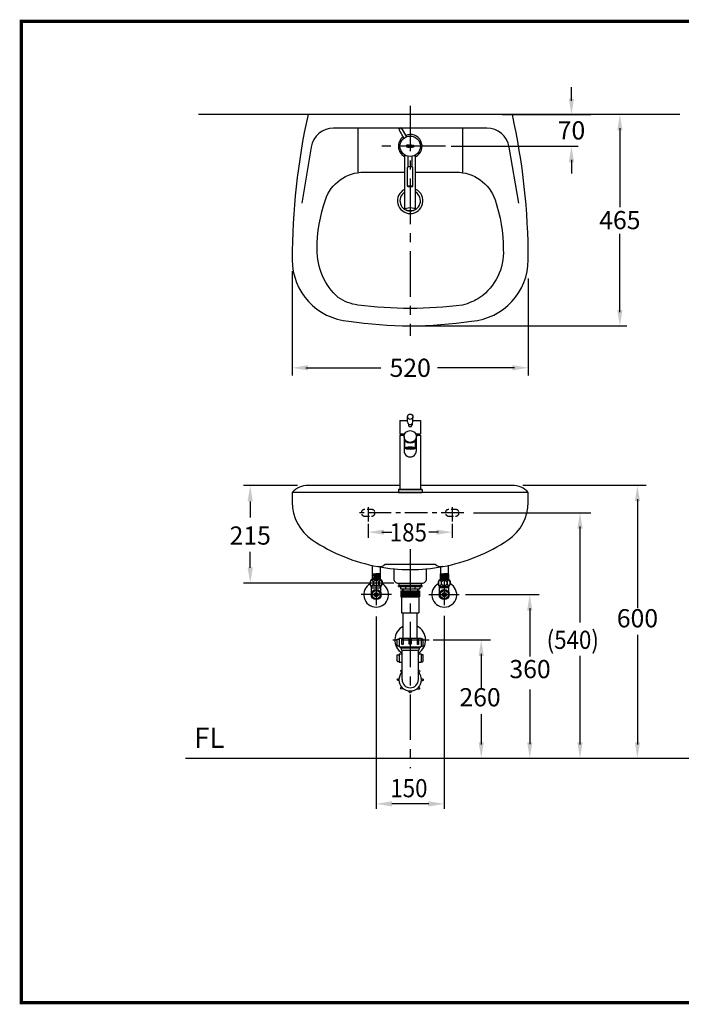
# Model space of a CAD drawing. Extents: x 0 to 275, y 0 to 216.
# Drawn here: x 0 to 145, y 0 to 216 of the extents above; entities that cross this region are included whole.
import ezdxf

# ---------------------------------------------------------------- set-up
doc = ezdxf.new("R2010")
doc.units = 0
doc.header["$LTSCALE"] = 8
doc.header["$MEASUREMENT"] = 0
for name, pattern in [('CENTER', [2, 1.25, -0.25, 0.25, -0.25]), ('CENTER2', [1.125, 0.75, -0.125, 0.125, -0.125]), ('DASHED2', [0.375, 0.25, -0.125])]:
    doc.linetypes.add(name, pattern=pattern)
doc.layers.get('0').update_dxf_attribs({"linetype": 'CONTINUOUS', "lineweight": 30, "true_color": 0x000000})
for name, color, linetype, true_color in [('1', 7, 'CENTER', 0x000000), ('5', 7, 'CONTINUOUS', 0x000000), ('DIM', 7, 'CONTINUOUS', 0x000000)]:
    doc.layers.add(name, color=color, linetype=linetype, true_color=true_color)
doc.layers.add('CON', color=7, linetype='CONTINUOUS', lineweight=30, true_color=0x000000)
doc.styles.add('LSP', font='SIMPLEX', dxfattribs={"bigfont": 'visiotc.shx'})

# ---------------------------------------------------------------- blocks, each defined once
blk = doc.blocks.new('tenco-8')
at = {"flags": 128}
for points in [[(-3.6, 0.8), (-3.6, -1.1), (-3.2, -1.1), (-3.2, 0.8), (-2.7, 0.8), (-2.7, 1.1), (-4, 1.1), (-4, 0.8)], [(-1.1, -1.1), (-1.1, -0.8), (-2.1, -0.8), (-2.1, -0.2), (-1.2, -0.2), (-1.2, 0.2), (-2.1, 0.2), (-2.1, 0.8), (-1.1, 0.8), (-1.1, 1.1), (-2.5, 1.1), (-2.5, -1.1)], [(-0.8, 1.1), (-0.4, 1.1), (0.2, -0.3), (0.2, 1.1), (0.6, 1.1), (0.6, -1.1), (0.2, -1.1), (-0.4, 0.3), (-0.4, -1.1), (-0.8, -1.1)], [(2.5, 0), (2.5, 0.1), (2.5, 0.4), (2.6, 0.7), (2.8, 0.9), (2.9, 1), (3, 1.1), (3.1, 1.1), (3.2, 1.1), (3.4, 1.1), (3.5, 1.1), (3.6, 1), (3.7, 0.9), (3.8, 0.7), (3.9, 0.4), (4, 0.1), (4, 0), (4, -0.1), (3.9, -0.4), (3.8, -0.7), (3.7, -0.9), (3.6, -1), (3.5, -1.1), (3.4, -1.1), (3.2, -1.1), (3.1, -1.1), (3, -1.1), (2.9, -1), (2.8, -0.9), (2.6, -0.7), (2.5, -0.4), (2.5, -0.1)], [(2.9, 0.1), (2.9, 0.3), (3, 0.5), (3.1, 0.7), (3.1, 0.7), (3.1, 0.7), (3.2, 0.8), (3.2, 0.8), (3.3, 0.8), (3.3, 0.7), (3.4, 0.7), (3.4, 0.7), (3.5, 0.5), (3.6, 0.3), (3.6, 0.1), (3.6, 0), (3.6, -0.1), (3.6, -0.3), (3.5, -0.5), (3.4, -0.7), (3.4, -0.7), (3.3, -0.7), (3.3, -0.8), (3.2, -0.8), (3.2, -0.8), (3.1, -0.7), (3.1, -0.7), (3.1, -0.7), (3, -0.5), (2.9, -0.3), (2.9, -0.1), (2.9, 0)]]:
    blk.add_lwpolyline(points, close=True, dxfattribs=at)
blk.add_lwpolyline([(1.9, -0.3), (1.9, -0.4), (1.8, -0.6), (1.7, -0.7), (1.7, -0.7), (1.6, -0.8), (1.6, -0.8), (1.6, -0.8), (1.5, -0.8), (1.5, -0.7), (1.4, -0.7), (1.4, -0.6), (1.3, -0.4), (1.3, -0.2), (1.3, 0), (1.3, 0.1), (1.3, 0.2), (1.3, 0.4), (1.4, 0.5), (1.4, 0.7), (1.4, 0.7), (1.5, 0.7), (1.5, 0.8), (1.5, 0.8), (1.6, 0.8), (1.6, 0.8), (1.7, 0.7), (1.7, 0.7), (1.7, 0.7), (1.8, 0.6), (1.9, 0.4), (1.9, 0.3), (2.3, 0.3), (2.2, 0.5), (2.2, 0.6), (2.1, 0.8), (2, 0.9), (2, 1), (1.9, 1.1), (1.8, 1.1), (1.7, 1.1), (1.5, 1.1), (1.4, 1.1), (1.2, 1), (1.1, 0.9), (1.1, 0.8), (1, 0.7), (0.9, 0.5), (0.9, 0.3), (0.9, 0.1), (0.9, -0.1), (0.9, -0.3), (1, -0.5), (1, -0.8), (1.1, -0.9), (1.2, -1), (1.4, -1.1), (1.5, -1.1), (1.6, -1.1), (1.8, -1.1), (1.9, -1), (2, -0.9), (2.1, -0.8), (2.2, -0.5), (2.3, -0.3), (1.9, -0.3)], dxfattribs=at)
blk = doc.blocks.new('1150P-1')
at = {"linetype": 'Continuous'}
blk.add_line((-1.97, 4.03), (-2.51, 3.72), dxfattribs=at)
for p, q in [((-2.51, 3.72), (-1.38, 1.77)), ((-1.97, 4.03), (-0.85, 2.08)), ((-1.2, -13.85), (-1.2, -1.9)), ((1.2, -13.85), (1.2, -1.9)), ((-0.45, -4.54), (-0.45, -2.2)), ((0.45, -4.54), (0.45, -2.2)), ((-0.6, -8.8), (-0.6, -4.64)), ((0.6, -8.8), (0.6, -4.64))]:
    blk.add_line(p, q)
blk.add_circle((0, 0), 2.25)
for start, end in [(297.4864, 113.1523), (126.8477, 242.5136)]:
    blk.add_arc((0, 0), 2.6, start, end)
blk.add_ellipse((0, -4.64), major_axis=(0.6, 0), ratio=0.258819, start_param=0, end_param=3.141593)
for centre, major_axis, ratio in [((0, -8.8), (-0.6, 0), 0.258819), ((0, -13.85), (-1.2, 0), 0.291002)]:
    blk.add_ellipse(centre, major_axis=major_axis, ratio=ratio)
at = {"layer": 'DIM', "xscale": 0.2, "yscale": 0.2, "zscale": 0.2}
blk.add_blockref('tenco-8', (0, 0), dxfattribs=at)
blk = doc.blocks.new('1150P-3')
at = {"layer": '5'}
h = blk.add_hatch(dxfattribs=at)
h.set_pattern_fill('ANSI38', color=256, scale=2, style=0)
h.set_pattern_definition([(45, (-61.47845, -135.05737), (-0.1767767, 0.1767767), []), (135, (-61.47845, -135.05737), (-0.5303301, 0.1767767), [0.625, -0.375])])
h.paths.add_polyline_path([(0.76, 9.87), (0.75, 9.87), (0.73, 9.87), (0.72, 9.88), (0.71, 9.88), (0.7, 9.88), (0.69, 9.88), (0.68, 9.88), (0.67, 9.89), (0.66, 9.89), (0.65, 9.89), (0.63, 9.89), (0.62, 9.9), (0.61, 9.9), (0.6, 9.9), (0.59, 9.9), (0.57, 9.9), (0.56, 9.91), (0.55, 9.91), (0.54, 9.91), (0.52, 9.91), (0.51, 9.91), (0.5, 9.91), (0.49, 9.92), (0.47, 9.92), (0.46, 9.92), (0.45, 9.92), (0.43, 9.92), (0.42, 9.92), (0.41, 9.92), (0.39, 9.93), (0.38, 9.93), (0.37, 9.93), (0.35, 9.93), (0.34, 9.93), (0.33, 9.93), (0.31, 9.93), (0.3, 9.93), (0.28, 9.93), (0.27, 9.94), (0.26, 9.94), (0.24, 9.94), (0.23, 9.94), (0.21, 9.94), (0.2, 9.94), (0.19, 9.94), (0.17, 9.94), (0.16, 9.94), (0.14, 9.94), (0.13, 9.94), (0.12, 9.94), (0.1, 9.94), (0.09, 9.94), (0.07, 9.94), (0.06, 9.94), (0.04, 9.94), (0.03, 9.94), (0.01, 9.94), (0, 9.94), (0, 9.55), (0.01, 9.55), (0.03, 9.55), (0.04, 9.55), (0.06, 9.55), (0.07, 9.55), (0.09, 9.55), (0.1, 9.55), (0.12, 9.55), (0.13, 9.55), (0.14, 9.55), (0.16, 9.55), (0.17, 9.55), (0.19, 9.55), (0.2, 9.55), (0.21, 9.56), (0.23, 9.56), (0.24, 9.56), (0.26, 9.56), (0.27, 9.56), (0.28, 9.56), (0.3, 9.56), (0.31, 9.56), (0.33, 9.56), (0.34, 9.56), (0.35, 9.56), (0.37, 9.57), (0.38, 9.57), (0.39, 9.57), (0.41, 9.57), (0.42, 9.57), (0.43, 9.57), (0.45, 9.57), (0.46, 9.58), (0.47, 9.58), (0.49, 9.58), (0.5, 9.58), (0.51, 9.58), (0.52, 9.58), (0.54, 9.58), (0.55, 9.59), (0.56, 9.59), (0.57, 9.59), (0.59, 9.59), (0.6, 9.59), (0.61, 9.6), (0.62, 9.6), (0.63, 9.6), (0.65, 9.6), (0.66, 9.6), (0.67, 9.61), (0.68, 9.61), (0.69, 9.61), (0.7, 9.61), (0.71, 9.62), (0.72, 9.62), (0.73, 9.62), (0.73, 9.62), (0.73, 9.62), (0.74, 9.63), (0.74, 9.63), (0.75, 9.63), (0.75, 9.64), (0.75, 9.64), (0.76, 9.64), (0.76, 9.65), (0.76, 9.65), (0.77, 9.65), (0.77, 9.65), (0.77, 9.66), (0.78, 9.66), (0.78, 9.66), (0.78, 9.67), (0.78, 9.67), (0.79, 9.67), (0.79, 9.68), (0.79, 9.68), (0.79, 9.68), (0.8, 9.68), (0.8, 9.69), (0.8, 9.69), (0.8, 9.69), (0.8, 9.69), (0.81, 9.7), (0.81, 9.7), (0.81, 9.7), (0.81, 9.71), (0.81, 9.71), (0.81, 9.71), (0.81, 9.71), (0.82, 9.72), (0.82, 9.72), (0.82, 9.72), (0.82, 9.72), (0.82, 9.72), (0.82, 9.73), (0.82, 9.73), (0.82, 9.73), (0.82, 9.73), (0.82, 9.74), (0.82, 9.74), (0.82, 9.74), (0.82, 9.74), (0.82, 9.74), (0.82, 9.75), (0.82, 9.75), (0.82, 9.75), (0.82, 9.75), (0.82, 9.75), (0.82, 9.76), (0.82, 9.76), (0.82, 9.76), (0.82, 9.76), (0.82, 9.76), (0.82, 9.77), (0.82, 9.77), (0.82, 9.77), (0.82, 9.77), (0.82, 9.77), (0.82, 9.78), (0.82, 9.78), (0.82, 9.78), (0.82, 9.78), (0.82, 9.79), (0.82, 9.79), (0.82, 9.79), (0.82, 9.79), (0.82, 9.79), (0.82, 9.8), (0.81, 9.8), (0.81, 9.8), (0.81, 9.8), (0.81, 9.81), (0.81, 9.81), (0.81, 9.81), (0.81, 9.82), (0.8, 9.82), (0.8, 9.82), (0.8, 9.82), (0.8, 9.83), (0.8, 9.83), (0.79, 9.83), (0.79, 9.83), (0.79, 9.84), (0.79, 9.84), (0.78, 9.84), (0.78, 9.85), (0.78, 9.85), (0.78, 9.85), (0.77, 9.86), (0.77, 9.86), (0.77, 9.86), (0.76, 9.86), (0.76, 9.87)])
h.paths.add_polyline_path([(-0.76, 9.87), (-0.76, 9.87), (-0.76, 9.87), (-0.76, 9.86), (-0.77, 9.86), (-0.77, 9.86), (-0.77, 9.86), (-0.78, 9.85), (-0.78, 9.85), (-0.78, 9.85), (-0.78, 9.84), (-0.79, 9.84), (-0.79, 9.84), (-0.79, 9.83), (-0.79, 9.83), (-0.8, 9.83), (-0.8, 9.83), (-0.8, 9.82), (-0.8, 9.82), (-0.8, 9.82), (-0.81, 9.82), (-0.81, 9.81), (-0.81, 9.81), (-0.81, 9.81), (-0.81, 9.8), (-0.81, 9.8), (-0.81, 9.8), (-0.82, 9.8), (-0.82, 9.79), (-0.82, 9.79), (-0.82, 9.79), (-0.82, 9.79), (-0.82, 9.79), (-0.82, 9.78), (-0.82, 9.78), (-0.82, 9.78), (-0.82, 9.78), (-0.82, 9.77), (-0.82, 9.77), (-0.82, 9.77), (-0.82, 9.77), (-0.82, 9.77), (-0.82, 9.76), (-0.83, 9.76), (-0.83, 9.76), (-0.83, 9.76), (-0.83, 9.76), (-0.83, 9.75), (-0.83, 9.75), (-0.83, 9.75), (-0.82, 9.75), (-0.82, 9.75), (-0.82, 9.74), (-0.82, 9.74), (-0.82, 9.74), (-0.82, 9.74), (-0.82, 9.74), (-0.82, 9.73), (-0.82, 9.73), (-0.82, 9.73), (-0.82, 9.73), (-0.82, 9.72), (-0.82, 9.72), (-0.82, 9.72), (-0.82, 9.72), (-0.82, 9.72), (-0.81, 9.71), (-0.81, 9.71), (-0.81, 9.71), (-0.81, 9.71), (-0.81, 9.7), (-0.81, 9.7), (-0.81, 9.7), (-0.8, 9.69), (-0.8, 9.69), (-0.8, 9.69), (-0.8, 9.69), (-0.8, 9.68), (-0.79, 9.68), (-0.79, 9.68), (-0.79, 9.68), (-0.79, 9.67), (-0.78, 9.67), (-0.78, 9.67), (-0.78, 9.66), (-0.78, 9.66), (-0.77, 9.66), (-0.77, 9.65), (-0.77, 9.65), (-0.76, 9.65), (-0.76, 9.65), (-0.76, 9.64), (-0.75, 9.64), (-0.75, 9.64), (-0.75, 9.63), (-0.74, 9.63), (-0.74, 9.63), (-0.73, 9.62), (-0.73, 9.62), (-0.73, 9.62), (-0.71, 9.62), (-0.7, 9.61), (-0.69, 9.61), (-0.68, 9.61), (-0.67, 9.61), (-0.66, 9.6), (-0.65, 9.6), (-0.63, 9.6), (-0.62, 9.6), (-0.61, 9.6), (-0.6, 9.59), (-0.59, 9.59), (-0.57, 9.59), (-0.56, 9.59), (-0.55, 9.59), (-0.54, 9.59), (-0.52, 9.58), (-0.51, 9.58), (-0.5, 9.58), (-0.49, 9.58), (-0.47, 9.58), (-0.46, 9.58), (-0.45, 9.57), (-0.43, 9.57), (-0.42, 9.57), (-0.41, 9.57), (-0.39, 9.57), (-0.38, 9.57), (-0.37, 9.57), (-0.35, 9.56), (-0.34, 9.56), (-0.33, 9.56), (-0.31, 9.56), (-0.3, 9.56), (-0.28, 9.56), (-0.27, 9.56), (-0.26, 9.56), (-0.24, 9.56), (-0.23, 9.56), (-0.21, 9.55), (-0.2, 9.55), (-0.19, 9.55), (-0.17, 9.55), (-0.16, 9.55), (-0.14, 9.55), (-0.13, 9.55), (-0.12, 9.55), (-0.1, 9.55), (-0.09, 9.55), (-0.07, 9.55), (-0.06, 9.55), (-0.04, 9.55), (-0.03, 9.55), (-0.01, 9.55), (0, 9.55), (0, 9.94), (-0.01, 9.94), (-0.03, 9.94), (-0.04, 9.94), (-0.06, 9.94), (-0.07, 9.94), (-0.09, 9.94), (-0.1, 9.94), (-0.12, 9.94), (-0.13, 9.94), (-0.14, 9.94), (-0.16, 9.94), (-0.17, 9.94), (-0.19, 9.94), (-0.2, 9.94), (-0.21, 9.94), (-0.23, 9.94), (-0.24, 9.94), (-0.26, 9.94), (-0.27, 9.94), (-0.28, 9.93), (-0.3, 9.93), (-0.31, 9.93), (-0.33, 9.93), (-0.34, 9.93), (-0.35, 9.93), (-0.37, 9.93), (-0.38, 9.93), (-0.39, 9.93), (-0.41, 9.92), (-0.42, 9.92), (-0.43, 9.92), (-0.45, 9.92), (-0.46, 9.92), (-0.47, 9.92), (-0.49, 9.92), (-0.5, 9.91), (-0.51, 9.91), (-0.52, 9.91), (-0.54, 9.91), (-0.55, 9.91), (-0.56, 9.91), (-0.57, 9.9), (-0.59, 9.9), (-0.6, 9.9), (-0.61, 9.9), (-0.62, 9.9), (-0.63, 9.89), (-0.65, 9.89), (-0.66, 9.89), (-0.67, 9.89), (-0.68, 9.88), (-0.69, 9.88), (-0.7, 9.88), (-0.71, 9.88), (-0.72, 9.88), (-0.73, 9.87), (-0.75, 9.87)])
for p, q in [((-2.25, 15.8), (-2.25, 12.9)), ((-2.25, 15.8), (-0.6, 15.8)), ((0.6, 15.8), (2.25, 15.8)), ((2.25, 15.8), (2.25, 12.9)), ((-2.25, 12.9), (-1.2, 12.9)), ((-2.25, 12.6), (-1.31, 12.6)), ((-2.25, 12.6), (-2.25, 0.6)), ((1.2, 12.9), (2.25, 12.9)), ((1.31, 12.6), (2.25, 12.6)), ((2.25, 12.6), (2.25, 0.6)), ((2.6, 0.6), (-2.6, 0.6)), ((-2.6, 0.6), (2.6, 0.6)), ((-2.6, 0.6), (-2.6, 0)), ((-2.6, 0.6), (-2.6, 0)), ((2.6, 0), (-2.6, 0)), ((-2.6, 0), (2.6, 0)), ((2.6, 0.6), (2.6, 0)), ((2.6, 0.6), (2.6, 0))]:
    blk.add_line(p, q)
for points in [[(-1.31, 12.6), (-2, 12.6, -0.037605), (-1.98, 12.9)], [(1.98, 12.9, -0.037605), (2, 12.6), (1.31, 12.6)]]:
    blk.add_lwpolyline(points, format="xyb")
at = {"layer": 'DIM'}
for p, q in [((-0.6, 15.54), (-0.6, 16.65)), ((0.6, 15.54), (0.6, 16.65)), ((-0.41, 15.12), (-0.41, 14.9)), ((0.41, 15.12), (0.41, 14.9)), ((-1.35, 12.3), (-1.35, 9.2)), ((-1.15, 9.75), (-1.15, 11.24)), ((1.15, 9.75), (1.15, 11.24)), ((1.35, 9.2), (1.35, 12.3))]:
    blk.add_line(p, q, dxfattribs=at)
blk.add_arc((0, 13.08), 2.17, 237.9934, 302.0066, dxfattribs=at)
for centre, major_axis, ratio in [((0, 16.65), (-0.6, 0), 0.965926), ((0, 12.3), (-1.35, 0), 0.965966), ((0, 9.75), (1.15, 0), 0.258669)]:
    blk.add_ellipse(centre, major_axis=major_axis, ratio=ratio, dxfattribs=at)
for centre, major_axis, ratio, start_param, end_param in [((0, 15.54), (-0.6, 0), 0.965926, 0, 3.141593), ((0, 14.9), (0, 0.423), 0.968583, 1.570796, 4.712389), ((0, 9.2), (0, -1.4), 0.965966, 4.712389, 7.853982)]:
    blk.add_ellipse(centre, major_axis=major_axis, ratio=ratio, start_param=start_param, end_param=end_param, dxfattribs=at)
for points, knots in [([(1.05, 9.75), (1.04, 9.76), (1.01, 9.78), (0.93, 9.82), (0.88, 9.83), (0.65, 9.9), (0.41, 9.93), (-0.09, 9.95), (-0.36, 9.94), (-0.74, 9.88), (-0.87, 9.84), (-1, 9.78), (-1.04, 9.76), (-1.05, 9.75)], [0.224147, 0.224147, 0.224147, 0.224147, 0.485459, 0.485459, 0.746771, 0.746771, 1.428161, 1.428161, 2.10955, 2.10955, 2.615979, 2.615979, 2.917446, 2.917446, 2.917446, 2.917446]), ([(-1.05, 9.75), (-1.04, 9.74), (-1.01, 9.72), (-0.93, 9.68), (-0.88, 9.66), (-0.65, 9.59), (-0.41, 9.56), (0.09, 9.54), (0.36, 9.56), (0.74, 9.62), (0.87, 9.65), (1, 9.71), (1.04, 9.74), (1.05, 9.75)], [3.36574, 3.36574, 3.36574, 3.36574, 3.627052, 3.627052, 3.888364, 3.888364, 4.569753, 4.569753, 5.251143, 5.251143, 5.757571, 5.757571, 6.059038, 6.059038, 6.059038, 6.059038])]:
    blk.add_open_spline(points, degree=3, knots=knots, dxfattribs=at)

msp = doc.modelspace()

# ---------------------------------------------------------------- linework, layer by layer
for p, q in [((145.01, 195.49), (39.03, 195.49)), ((74.15, 192.49), (74.15, 182.78)), ((97.15, 192.49), (97.15, 182.78)), ((111.65, 112.32), (59.65, 112.32))]:
    msp.add_line(p, q)
msp.add_lwpolyline([(72.15, 149.99, 0.074074), (99.15, 149.99, 0.388266), (111.65, 163.49, 0.054525), (108.15, 195.49), (63.15, 195.49, 0.054525), (59.65, 163.49, 0.388266)], format="xyb", close=True)
for points in [[(85.6, 192.49), (68.78, 192.49, 0.365916), (63.85, 188.33), (61.76, 175.95)], [(109.54, 175.95), (107.45, 188.33, 0.365916), (102.52, 192.49), (85.65, 192.49)], [(86.85, 182.79), (95.82, 182.79, -0.320642), (104.33, 176.71, -0.082601), (106.15, 165.79, -0.254512), (101, 155.21, -0.083941), (97.17, 153.55, -0.065867), (74.13, 153.55, -0.117485), (69.8, 155.21, -0.219344), (65.15, 165.79, -0.082601), (66.96, 176.71, -0.320642), (75.48, 182.79), (84.43, 182.79)], [(83.24, 113.82), (63.15, 113.82, 0.221181), (59.65, 112.32), (59.65, 110.17, 0.250492), (64.09, 101.85, 0.10128), (78.5, 95.98, 0.046355), (85.65, 95.32, 0.046355), (92.8, 95.98, -0.26004), (91.13, 96.41), (85.65, 96.41), (80.16, 96.41, -0.26004), (78.5, 95.98)], [(92.8, 95.98, 0.10128), (107.2, 101.85, 0.250492), (111.65, 110.17), (111.65, 112.32, 0.221181), (108.15, 113.82), (88.15, 113.82)], [(82.05, 95.53), (82.05, 93.32, 0.414214), (83.05, 92.32), (88.25, 92.32, 0.414214), (89.25, 93.32), (89.25, 95.53)]]:
    msp.add_lwpolyline(points, format="xyb")
msp.add_lwpolyline([(36.14, 53.82), (212.45, 53.82), (212.45, 140.27)])
for radius, start, end in [(2.8, 116.9997, 63.1658), (2.25, 123.8436, 56.3176)]:
    msp.add_arc((85.65, 176.49), radius, start, end)
at = {"layer": '1'}
for p, q in [((85.65, 197.38), (85.65, 146.74)), ((93.41, 188.49), (77.45, 188.49)), ((76.4, 109.07), (76.4, 105.9)), ((94.9, 109.07), (94.9, 105.9)), ((85.65, 99.83), (85.65, 51.65)), ((81.52, 89.82), (74.86, 89.82)), ((89.78, 89.82), (96.43, 89.82))]:
    msp.add_line(p, q, dxfattribs=at)
at = {"layer": '1', "ltscale": 0.5}
msp.add_line((97.48, 107.82), (73.82, 107.82), dxfattribs=at)
at = {"layer": '1', "linetype": 'CENTER', "ltscale": 0.7}
for p, q in [((78.15, 94.53), (78.15, 86.12)), ((93.15, 94.53), (93.15, 86.12))]:
    msp.add_line(p, q, dxfattribs=at)
at = {"layer": '1', "linetype": 'CENTER2'}
msp.add_line((89.8, 79.82), (81.56, 79.82), dxfattribs=at)
at = {"layer": '5'}
for p, q in [((77.29, 96.12), (77.29, 94.39)), ((79, 95.81), (79, 94.39)), ((92.29, 95.81), (92.29, 94.39)), ((94, 96.12), (94, 94.39)), ((77.24, 94.33), (77.24, 93.08)), ((77.31, 94.39), (78.15, 94.39)), ((77.37, 94.25), (77.37, 93.17)), ((77.68, 94.04), (77.37, 94.04)), ((77.68, 93.38), (77.37, 93.38)), ((77.68, 94.25), (77.68, 93.17)), ((77.8, 94.25), (77.8, 93.17)), ((78.09, 94.04), (77.8, 94.04)), ((78.09, 93.38), (77.8, 93.38)), ((78.09, 94.25), (78.09, 93.17)), ((78.99, 94.39), (78.15, 94.39)), ((78.2, 94.25), (78.2, 93.17)), ((78.5, 94.04), (78.2, 94.04)), ((78.5, 93.38), (78.2, 93.38)), ((78.5, 94.25), (78.5, 93.17)), ((78.61, 94.25), (78.61, 93.17)), ((78.92, 94.04), (78.61, 94.04)), ((78.92, 93.38), (78.61, 93.38)), ((78.92, 94.25), (78.92, 93.17)), ((79.05, 94.33), (79.05, 93.08)), ((92.24, 94.33), (92.24, 93.08)), ((92.31, 94.39), (93.15, 94.39)), ((92.37, 94.25), (92.37, 93.17)), ((92.37, 94.04), (92.68, 94.04)), ((92.37, 93.38), (92.68, 93.38)), ((92.68, 94.25), (92.68, 93.17)), ((92.8, 94.25), (92.8, 93.17)), ((92.8, 94.04), (93.09, 94.04)), ((92.8, 93.38), (93.09, 93.38)), ((93.09, 94.25), (93.09, 93.17)), ((93.99, 94.39), (93.15, 94.39)), ((93.2, 94.25), (93.2, 93.17)), ((93.2, 94.04), (93.5, 94.04)), ((93.2, 93.38), (93.5, 93.38)), ((93.5, 94.25), (93.5, 93.17)), ((93.61, 94.25), (93.61, 93.17)), ((93.61, 94.04), (93.92, 94.04)), ((93.61, 93.38), (93.92, 93.38)), ((93.92, 94.25), (93.92, 93.17)), ((94.05, 94.33), (94.05, 93.08)), ((77.05, 93.08), (76.85, 92.73)), ((76.85, 92.73), (76.85, 92.02)), ((77.05, 91.68), (76.85, 92.02)), ((79.25, 93.08), (77.05, 93.08)), ((79.25, 91.68), (77.05, 91.68)), ((77.1, 90.16), (77.1, 91.68)), ((77.1, 91.32), (79.19, 91.32)), ((77.2, 91.32), (77.2, 91.68)), ((79.09, 91.32), (79.09, 91.68)), ((79.19, 90.16), (79.19, 91.68)), ((79.25, 93.08), (79.45, 92.73)), ((79.25, 91.68), (79.45, 92.02)), ((79.45, 92.73), (79.45, 92.02)), ((83.05, 91.62), (83.05, 91.82)), ((83.05, 91.82), (88.25, 91.82)), ((83.05, 91.62), (88.25, 91.62)), ((83.5, 91.12), (87.8, 91.12)), ((88.25, 91.62), (88.25, 91.82)), ((92.05, 93.08), (91.85, 92.73)), ((91.85, 92.73), (91.85, 92.02)), ((92.05, 91.68), (91.85, 92.02)), ((92.05, 93.08), (94.25, 93.08)), ((92.05, 91.68), (94.25, 91.68)), ((92.1, 90.16), (92.1, 91.68)), ((94.19, 91.32), (92.1, 91.32)), ((92.2, 91.32), (92.2, 91.68)), ((94.09, 91.32), (94.09, 91.68)), ((94.19, 90.16), (94.19, 91.68)), ((94.25, 93.08), (94.45, 92.73)), ((94.25, 91.68), (94.45, 92.02)), ((94.45, 92.73), (94.45, 92.02)), ((77.95, 90.22), (77.95, 89.41)), ((78.35, 90.22), (78.35, 89.41)), ((92.95, 90.22), (92.95, 89.41)), ((93.35, 90.22), (93.35, 89.41)), ((84.1, 80.21), (84.1, 85.83)), ((87.2, 80.21), (87.2, 85.83)), ((83.2, 80.21), (83.2, 78.46)), ((83.2, 80.21), (88.1, 80.21)), ((88.1, 80.21), (88.1, 78.46)), ((83.3, 78.36), (88, 78.36)), ((83.5, 78.36), (83.5, 78.11)), ((83.5, 78.11), (87.8, 78.11)), ((83.65, 78.36), (83.65, 77.81)), ((87.65, 78.36), (87.65, 77.81)), ((87.8, 78.36), (87.8, 78.11)), ((83.2, 76.78), (83.2, 75.03)), ((83.2, 76.78), (83.85, 76.78)), ((83.85, 71.11), (83.85, 77.61)), ((83.85, 77.61), (87.45, 77.61)), ((87.45, 71.11), (87.45, 77.61)), ((87.45, 76.78), (88.1, 76.78)), ((88.1, 76.78), (88.1, 75.03)), ((83.3, 74.93), (83.85, 74.93)), ((87.45, 74.93), (88, 74.93))]:
    msp.add_line(p, q, dxfattribs=at)
at = {"layer": '5', "linetype": 'DASHED2'}
msp.add_line((83.27, 92.32), (88.03, 92.32), dxfattribs=at)
at = {"layer": '5', "linetype": 'Continuous'}
for p, q in [((83.5, 91.62), (83.5, 91.12)), ((83.95, 91.12), (83.95, 90.63)), ((84.08, 91.12), (84.08, 90.63)), ((84.6, 91.62), (84.6, 91.12)), ((86.7, 91.62), (86.7, 91.12)), ((87.22, 91.12), (87.22, 90.63)), ((87.35, 91.12), (87.35, 90.63)), ((87.8, 91.62), (87.8, 91.12)), ((83.6, 90.63), (83.6, 89.33)), ((83.6, 90.63), (87.7, 90.63)), ((83.6, 89.33), (87.7, 89.33)), ((83.7, 90.63), (83.7, 89.33)), ((83.8, 90.63), (83.8, 89.33)), ((84, 90.63), (84, 89.33)), ((84.1, 90.63), (84.1, 89.33)), ((84.4, 90.63), (84.4, 89.33)), ((84.5, 90.63), (84.5, 89.33)), ((84.7, 90.63), (84.7, 89.33)), ((84.8, 90.63), (84.8, 89.33)), ((85.1, 90.63), (85.1, 89.33)), ((85.2, 90.63), (85.2, 89.33)), ((85.4, 90.63), (85.4, 89.33)), ((85.5, 90.63), (85.5, 89.33)), ((85.8, 90.63), (85.8, 89.33)), ((85.9, 90.63), (85.9, 89.33)), ((86.1, 90.63), (86.1, 89.33)), ((86.2, 90.63), (86.2, 89.33)), ((86.5, 90.63), (86.5, 89.33)), ((86.6, 90.63), (86.6, 89.33)), ((86.8, 90.63), (86.8, 89.33)), ((86.9, 90.63), (86.9, 89.33)), ((87.2, 90.63), (87.2, 89.33)), ((87.3, 90.63), (87.3, 89.33)), ((87.5, 90.63), (87.5, 89.33)), ((87.6, 90.63), (87.6, 89.33)), ((87.7, 90.63), (87.7, 89.33))]:
    msp.add_line(p, q, dxfattribs=at)
at = {"layer": '5', "ltscale": 0.7}
for p, q in [((83.76, 89.33), (83.76, 85.83)), ((87.54, 89.33), (87.54, 85.83)), ((83.76, 85.83), (87.54, 85.83))]:
    msp.add_line(p, q, dxfattribs=at)
at = {"layer": '5', "linetype": 'DASHED2', "ltscale": 0.5}
for points in [[(75.65, 108.57, 1), (75.65, 107.07), (77.15, 107.07, 1), (77.15, 108.57)], [(95.65, 108.57), (94.15, 108.57, 1), (94.15, 107.07), (95.65, 107.07, 1)]]:
    msp.add_lwpolyline(points, format="xyb", close=True, dxfattribs=at)
at = {"layer": '5'}
for points in [[(77.18, 92.98, -0.164677), (77.29, 92.94, -0.105774), (77.4, 92.8, -0.069037), (77.47, 92.62, -0.055233), (77.5, 92.37, -0.055233), (77.47, 92.13, -0.069037), (77.4, 91.95, -0.105774), (77.28, 91.81, -0.164677), (77.17, 91.78, -0.164677), (77.06, 91.81, -0.105774), (76.94, 91.95, -0.069037), (76.87, 92.14, -0.055233), (76.85, 92.38, -0.055233), (76.88, 92.62, -0.069037), (76.95, 92.8, -0.105774), (77.06, 92.94, -0.164677)], [(78.15, 92.98, 0.097575), (77.92, 92.93, 0.098107), (77.72, 92.8, 0.098869), (77.59, 92.61, 0.099415), (77.54, 92.38, 0.099415), (77.59, 92.15, 0.098869), (77.72, 91.95, 0.098107), (77.92, 91.82, 0.097575), (78.15, 91.78, 0.097575), (78.38, 91.82, 0.098107), (78.58, 91.95, 0.098869), (78.71, 92.15, 0.099415), (78.75, 92.38, 0.099415), (78.71, 92.61, 0.098869), (78.58, 92.8, 0.098107), (78.38, 92.93, 0.097575)], [(79.12, 92.98, 0.164677), (79.01, 92.94, 0.105774), (78.89, 92.8, 0.069037), (78.82, 92.62, 0.055233), (78.8, 92.37, 0.055233), (78.83, 92.13, 0.069037), (78.9, 91.95, 0.105774), (79.01, 91.81, 0.164677), (79.13, 91.78, 0.164677), (79.24, 91.81, 0.105774), (79.35, 91.95, 0.069037), (79.42, 92.14, 0.055233), (79.45, 92.38, 0.055233), (79.42, 92.62, 0.069037), (79.35, 92.8, 0.105774), (79.23, 92.94, 0.164677)], [(83.2, 92.07), (83.2, 92.32), (88.1, 92.32), (88.1, 92.07, -0.414214), (87.85, 91.82), (83.45, 91.82, -0.414214)], [(92.18, 92.98, -0.164677), (92.29, 92.94, -0.105774), (92.4, 92.8, -0.069037), (92.47, 92.62, -0.055233), (92.5, 92.37, -0.055233), (92.47, 92.13, -0.069037), (92.4, 91.95, -0.105774), (92.28, 91.81, -0.164677), (92.17, 91.78, -0.164677), (92.06, 91.81, -0.105774), (91.94, 91.95, -0.069037), (91.87, 92.14, -0.055233), (91.85, 92.38, -0.055233), (91.88, 92.62, -0.069037), (91.95, 92.8, -0.105774), (92.06, 92.94, -0.164677)], [(93.15, 92.98, -0.097575), (93.38, 92.93, -0.098107), (93.58, 92.8, -0.098869), (93.71, 92.61, -0.099415), (93.75, 92.38, -0.099415), (93.71, 92.15, -0.098869), (93.58, 91.95, -0.098107), (93.38, 91.82, -0.097575), (93.15, 91.78, -0.097575), (92.92, 91.82, -0.098107), (92.72, 91.95, -0.098869), (92.59, 92.15, -0.099415), (92.54, 92.38, -0.099415), (92.59, 92.61, -0.098869), (92.72, 92.8, -0.098107), (92.92, 92.93, -0.097575)], [(94.12, 92.98, 0.164677), (94.01, 92.94, 0.105774), (93.89, 92.8, 0.069037), (93.82, 92.62, 0.055233), (93.8, 92.37, 0.055233), (93.83, 92.13, 0.069037), (93.9, 91.95, 0.105774), (94.01, 91.81, 0.164677), (94.13, 91.78, 0.164677), (94.24, 91.81, 0.105774), (94.35, 91.95, 0.069037), (94.42, 92.14, 0.055233), (94.45, 92.38, 0.055233), (94.42, 92.62, 0.069037), (94.35, 92.8, 0.105774), (94.23, 92.94, 0.164677)], [(83.8, 78.95), (83.8, 80.01), (84.08, 80.01), (84.08, 78.97, -1.06601)], [(85.45, 79.01), (85.45, 80.01), (85.85, 80.01), (85.85, 79.01, -1)], [(87.22, 78.93), (87.22, 80.01), (87.5, 80.01), (87.5, 78.95, -0.938078)]]:
    msp.add_lwpolyline(points, format="xyb", close=True, dxfattribs=at)
for points in [[(83.2, 78.46), (83, 78.46, -0.414214), (82.8, 78.66), (82.8, 80.01), (83.2, 80.01)], [(88.1, 78.46), (88.3, 78.46, 0.414214), (88.5, 78.66), (88.5, 80.01), (88.1, 80.01)], [(83.2, 75.03), (83, 75.03, -0.414214), (82.8, 75.23), (82.8, 76.58), (83.2, 76.58)], [(88.1, 75.03), (88.3, 75.03, 0.414214), (88.5, 75.23), (88.5, 76.58), (88.1, 76.58)], [(83.78, 72.71), (83.63, 72.85, -0.817081), (83.85, 73.18, -0.817081)], [(87.45, 73.13, -0.904117), (87.7, 72.82), (87.55, 72.67)], [(83.18, 70.91), (82.97, 70.91, -1), (82.97, 71.31), (83.18, 71.31)], [(84.03, 69.22), (83.88, 69.07, -1), (83.6, 69.35), (83.75, 69.5)], [(87.52, 69.46), (87.67, 69.32, -1), (87.38, 69.03), (87.23, 69.18)], [(88.12, 71.26), (88.33, 71.26, -1), (88.33, 70.86), (88.11, 70.86)], [(85.82, 68.62), (85.82, 68.41, -1), (85.42, 68.41), (85.42, 68.62)]]:
    msp.add_lwpolyline(points, format="xyb", dxfattribs=at)
for centre, radius in [((78.15, 89.82), 1.1), ((78.15, 89.82), 0.899), ((78.15, 89.82), 0.448), ((93.15, 89.82), 1.1), ((93.15, 89.82), 0.899), ((93.15, 89.82), 0.448)]:
    msp.add_circle(centre, radius, dxfattribs=at)
for centre, radius, start, end in [((77.31, 94.33), 0.0658, 90, 180), ((78.99, 94.33), 0.0658, 360, 90), ((92.31, 94.33), 0.0658, 90, 180), ((93.99, 94.33), 0.0658, 0, 90), ((78.15, 89.82), 2.75, 117.622, 62.378), ((93.15, 89.82), 2.75, 117.622, 62.378), ((85.65, 79.82), 3.4, 117.1217, 238.0343), ((85.65, 79.82), 3.4, 301.9657, 62.8783), ((83.3, 78.46), 0.1, 180, 270), ((88, 78.46), 0.1, 270, 0), ((83.85, 77.81), 0.2, 180, 270), ((87.45, 77.81), 0.2, 270, 0), ((83.3, 75.03), 0.1, 180, 270), ((88, 75.03), 0.1, 270, 0), ((85.65, 71.09), 2.48, 136.6582, 43.3418), ((85.65, 71.11), 1.8, 180, 0)]:
    msp.add_arc(centre, radius, start, end, dxfattribs=at)
at = {"layer": 'CON', "const_width": 0.7}
msp.add_lwpolyline([(275, 216), (275, 0), (0, 0), (0, 216)], close=True, dxfattribs=at)
at = {"layer": 'DIM'}
for p, q in [((121.16, 198.49), (121.16, 201.49)), ((105.88, 195.49), (125.43, 195.49)), ((131.82, 192.49), (131.82, 175.12)), ((94.68, 188.49), (122.66, 188.49)), ((121.16, 185.49), (121.16, 182.49)), ((131.82, 151.99), (131.82, 169.21)), ((59.65, 160.99), (59.65, 138.02)), ((111.65, 159.36), (111.65, 138.02)), ((86.65, 148.99), (133.32, 148.99)), ((62.65, 139.74), (79.19, 139.74)), ((108.65, 139.74), (91.69, 139.74)), ((60.86, 113.82), (48.92, 113.82)), ((137.61, 113.82), (110.45, 113.82)), ((135.69, 110.82), (135.69, 86.86)), ((50.42, 110.31), (50.42, 106.79)), ((99.62, 107.82), (125.44, 107.82)), ((76.4, 105.4), (76.4, 102.33)), ((94.9, 105.4), (94.9, 102.33)), ((123.04, 104.82), (123.04, 83.66)), ((79.4, 103.57), (81.58, 103.57)), ((91.9, 103.57), (89.72, 103.57)), ((50.42, 95.73), (50.42, 99.23)), ((82.05, 92.32), (48.92, 92.32)), ((97.86, 89.82), (114.06, 89.82)), ((111.98, 86.82), (111.98, 76.19)), ((78.15, 85.02), (78.15, 42.64)), ((93.15, 85.18), (93.15, 42.64)), ((135.69, 80.96), (135.69, 56.82)), ((103.33, 79.82), (90.74, 79.82)), ((101.29, 76.82), (101.29, 69.21)), ((123.04, 76.33), (123.04, 56.82)), ((111.98, 68.96), (111.98, 56.88)), ((101.29, 63.48), (101.29, 56.82)), ((89.76, 43.76), (81.63, 43.76))]:
    msp.add_line(p, q, dxfattribs=at)
for points in [[(120.57, 198.99), (121.74, 198.99), (121.16, 195.49)], [(131.24, 191.99), (132.4, 191.99), (131.82, 195.49)], [(120.57, 184.99), (121.74, 184.99), (121.16, 188.49)], [(131.24, 152.49), (132.4, 152.49), (131.82, 148.99)], [(63.15, 140.32), (63.15, 139.16), (59.65, 139.74)], [(108.15, 140.32), (108.15, 139.16), (111.65, 139.74)], [(49.83, 110.32), (51, 110.32), (50.42, 113.82)], [(135.1, 110.32), (136.27, 110.32), (135.69, 113.82)], [(122.46, 104.32), (123.63, 104.32), (123.04, 107.82)], [(79.9, 104.15), (79.9, 102.98), (76.4, 103.57)], [(91.4, 104.15), (91.4, 102.98), (94.9, 103.57)], [(49.83, 95.82), (51, 95.82), (50.42, 92.32)], [(111.4, 86.32), (112.56, 86.32), (111.98, 89.82)], [(100.71, 76.32), (101.88, 76.32), (101.29, 79.82)], [(100.71, 57.32), (101.88, 57.32), (101.29, 53.82)], [(111.4, 57.32), (112.56, 57.32), (111.98, 53.82)], [(122.46, 57.32), (123.63, 57.32), (123.04, 53.82)], [(135.1, 57.32), (136.27, 57.32), (135.69, 53.82)], [(81.65, 44.35), (81.65, 43.18), (78.15, 43.76)], [(89.65, 44.35), (89.65, 43.18), (93.15, 43.76)]]:
    msp.add_solid(points, dxfattribs=at)

# ---------------------------------------------------------------- block references
for name, p in [('1150P-1', (85.65, 188.49)), ('1150P-3', (85.65, 112.32))]:
    msp.add_blockref(name, p, dxfattribs=at)

# ---------------------------------------------------------------- texts
at = {"style": 'LSP'}
msp.add_text('FL', height=4.5, dxfattribs=at).set_placement((38.05, 56.06))
at = {"layer": 'DIM', "style": 'LSP', "width": 0.9}
for s, p in [('185', (81.15, 101.52)), ('(540)', (115.7, 77.87)), ('150', (81.28, 45.22))]:
    msp.add_text(s, height=4, dxfattribs=at).set_placement(p)
at = {"layer": 'DIM', "char_height": 4, "attachment_point": 5, "style": 'LSP'}
for s, insert in [('\\A1;70', (121.16, 191.99)), ('\\A1;465', (131.82, 172.24)), ('\\A1;520', (85.65, 139.74)), ('\\A1;215', (50.42, 102.82)), ('600', (135.69, 84.1)), ('360', (112.04, 72.91)), ('260', (101.03, 66.71))]:
    msp.add_mtext(s, dxfattribs=dict(at, insert=insert))

doc.saveas('drawing.dxf')
